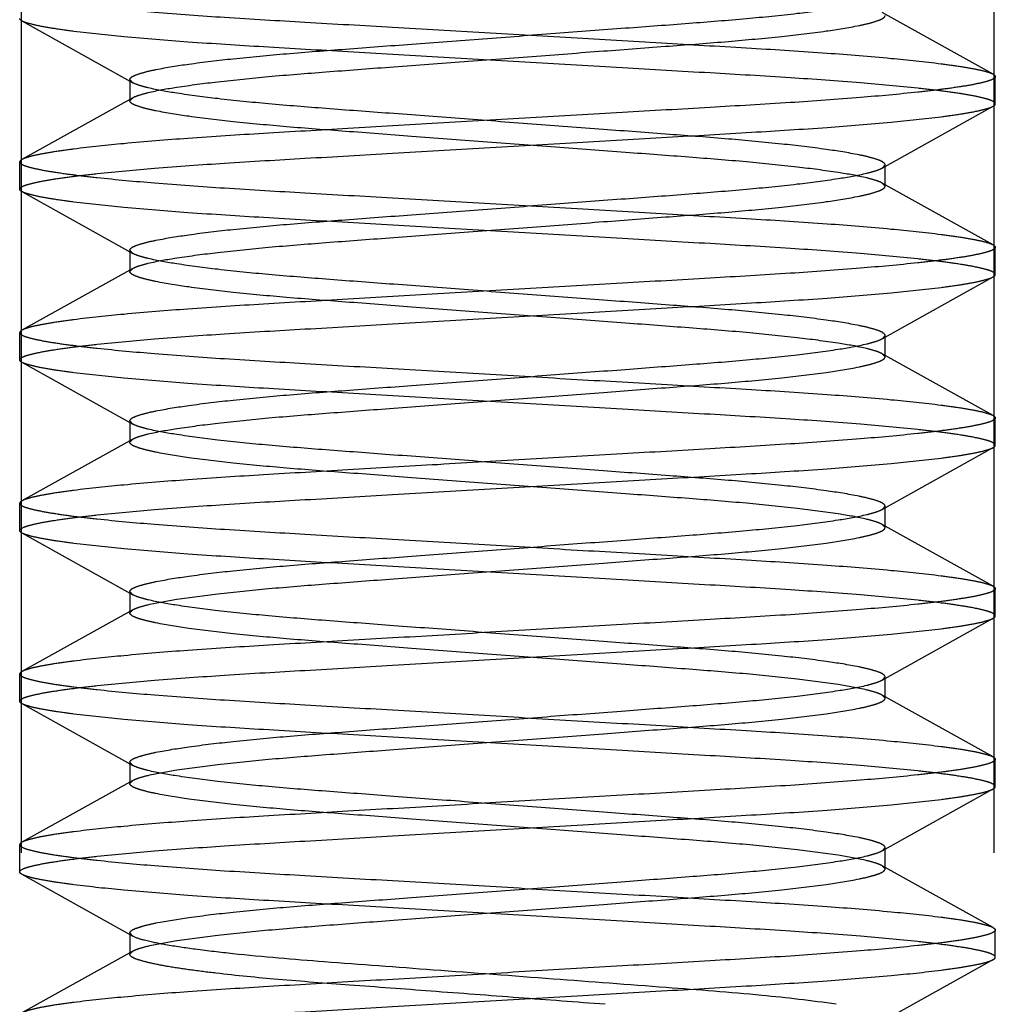
# Model space of a CAD drawing. Units: inches. Extents: x 0 to 17, y 0 to 11.
# Drawn here: x 3.2 to 3.2, y 5.5 to 5.5 of the extents above; entities that cross this region are included whole.
import ezdxf

# ---------------------------------------------------------------- set-up
doc = ezdxf.new("R2010")
doc.units = ezdxf.units.IN
doc.header["$LTSCALE"] = 0.935
doc.header["$MEASUREMENT"] = 0
doc.linetypes.add('HIDDEN', pattern=[0.2, 0.1, -0.1])
doc.layers.add('02___PRT_ALL_AXES', color=7, linetype='CONTINUOUS')
doc.layers.add('DEFAULT_2', color=8, linetype='HIDDEN')

msp = doc.modelspace()

# ---------------------------------------------------------------- linework, layer by layer
at = {"layer": '02___PRT_ALL_AXES', "color": 8, "linetype": 'HIDDEN'}
for p, q in [((3.152506, 5.563837), (3.152506, 5.453507)), ((3.181865, 5.563837), (3.181865, 5.453507))]:
    msp.add_line(p, q, dxfattribs=at)
at = {"layer": 'DEFAULT_2', "color": 8, "linetype": 'HIDDEN'}
for p, q in [((3.152527, 5.48896), (3.155873, 5.487094)), ((3.181844, 5.48735), (3.178497, 5.489216)), ((3.155786, 5.487189), (3.155786, 5.486545)), ((3.155873, 5.487094), (3.155786, 5.487189)), ((3.18191, 5.486455), (3.18191, 5.487278)), ((3.155873, 5.48664), (3.152527, 5.484774)), ((3.155786, 5.486545), (3.155873, 5.48664)), ((3.178497, 5.484517), (3.181844, 5.486383)), ((3.152461, 5.483879), (3.152461, 5.484701)), ((3.178497, 5.484517), (3.178584, 5.484612)), ((3.178584, 5.483968), (3.178584, 5.484612)), ((3.181844, 5.482197), (3.178497, 5.484063)), ((3.178584, 5.483968), (3.178497, 5.484063)), ((3.152527, 5.483806), (3.155873, 5.48194)), ((3.18191, 5.481302), (3.18191, 5.482124)), ((3.155786, 5.482035), (3.155786, 5.481391)), ((3.155873, 5.48194), (3.155786, 5.482035)), ((3.155873, 5.481486), (3.152527, 5.47962)), ((3.155786, 5.481391), (3.155873, 5.481486)), ((3.178497, 5.479363), (3.181844, 5.481229)), ((3.152461, 5.478725), (3.152461, 5.479548)), ((3.178497, 5.479363), (3.178584, 5.479458)), ((3.178584, 5.478814), (3.178584, 5.479458)), ((3.181844, 5.477043), (3.178497, 5.478909)), ((3.178584, 5.478814), (3.178497, 5.478909)), ((3.152527, 5.478653), (3.155873, 5.476787)), ((3.155786, 5.476882), (3.155786, 5.476237)), ((3.155873, 5.476787), (3.155786, 5.476882)), ((3.18191, 5.476148), (3.18191, 5.476971)), ((3.155873, 5.476333), (3.152527, 5.474467)), ((3.155786, 5.476237), (3.155873, 5.476333)), ((3.178497, 5.47421), (3.181844, 5.476076)), ((3.152461, 5.473571), (3.152461, 5.474394)), ((3.178497, 5.47421), (3.178584, 5.474305)), ((3.178584, 5.473661), (3.178584, 5.474305)), ((3.152527, 5.473499), (3.155873, 5.471633)), ((3.181844, 5.47189), (3.178497, 5.473756)), ((3.178584, 5.473661), (3.178497, 5.473756)), ((3.155786, 5.471728), (3.155786, 5.471084)), ((3.155873, 5.471633), (3.155786, 5.471728)), ((3.18191, 5.470995), (3.18191, 5.471817)), ((3.155873, 5.471179), (3.152527, 5.469313)), ((3.155786, 5.471084), (3.155873, 5.471179)), ((3.178497, 5.469056), (3.181844, 5.470922)), ((3.152461, 5.468418), (3.152461, 5.469241)), ((3.178497, 5.469056), (3.178584, 5.469151)), ((3.178584, 5.468507), (3.178584, 5.469151)), ((3.181844, 5.466736), (3.178497, 5.468602)), ((3.178584, 5.468507), (3.178497, 5.468602)), ((3.152527, 5.468346), (3.155873, 5.46648)), ((3.18191, 5.465841), (3.18191, 5.466664)), ((3.155786, 5.466575), (3.155786, 5.46593)), ((3.155873, 5.46648), (3.155786, 5.466575)), ((3.155873, 5.466025), (3.152527, 5.464159)), ((3.155786, 5.46593), (3.155873, 5.466025)), ((3.178497, 5.463903), (3.181844, 5.465769)), ((3.152461, 5.463264), (3.152461, 5.464087)), ((3.178497, 5.463903), (3.178584, 5.463998)), ((3.178584, 5.463354), (3.178584, 5.463998)), ((3.181844, 5.461583), (3.178497, 5.463449)), ((3.178584, 5.463354), (3.178497, 5.463449)), ((3.152527, 5.463192), (3.155873, 5.461326)), ((3.155786, 5.461421), (3.155786, 5.460777)), ((3.155873, 5.461326), (3.155786, 5.461421)), ((3.18191, 5.460688), (3.18191, 5.46151)), ((3.155873, 5.460872), (3.152527, 5.459006)), ((3.155786, 5.460777), (3.155873, 5.460872)), ((3.178724, 5.458876), (3.181844, 5.460615))]:
    msp.add_line(p, q, dxfattribs=at)
for points, knots in [([(3.152461, 5.489855), (3.152461, 5.489822), (3.152569, 5.489752), (3.152761, 5.489694), (3.1531, 5.489615), (3.153555, 5.489539), (3.154137, 5.489459), (3.155141, 5.489344), (3.156657, 5.489206), (3.158748, 5.489057), (3.161145, 5.488919), (3.16376, 5.488766), (3.166498, 5.488607), (3.16926, 5.488445), (3.171948, 5.488288), (3.174464, 5.488144), (3.176718, 5.488003), (3.178626, 5.487848), (3.179968, 5.48771), (3.180818, 5.487594), (3.181275, 5.487516), (3.181605, 5.487441), (3.181782, 5.487385), (3.181844, 5.487351)], [0, 0, 0, 0, 0.00335, 0.010568, 0.022064, 0.037814, 0.057712, 0.081586, 0.140409, 0.212214, 0.294436, 0.384134, 0.478065, 0.572847, 0.665063, 0.751387, 0.82871, 0.894274, 0.945745, 0.965617, 0.98134, 0.992809, 1, 1, 1, 1]), ([(3.155786, 5.487189), (3.155786, 5.487217), (3.155854, 5.487284), (3.156006, 5.487344), (3.156256, 5.487423), (3.156783, 5.487538), (3.157678, 5.487678), (3.158992, 5.487833), (3.16057, 5.48798), (3.162366, 5.488114), (3.164344, 5.488263), (3.166456, 5.488422), (3.168607, 5.488584), (3.170684, 5.488741), (3.172607, 5.488884), (3.174336, 5.48902), (3.175836, 5.489171), (3.177048, 5.489327), (3.177845, 5.489464), (3.178287, 5.489581), (3.17844, 5.489639), (3.178497, 5.489671)], [0, 0, 0, 0, 0.00367, 0.010754, 0.022022, 0.03764, 0.081485, 0.140442, 0.210794, 0.28892, 0.376259, 0.470376, 0.566195, 0.658684, 0.742952, 0.818598, 0.885789, 0.940197, 0.97867, 0.991476, 1, 1, 1, 1]), ([(3.152527, 5.488959), (3.152517, 5.488965), (3.152489, 5.488982), (3.152461, 5.48901), (3.152461, 5.489032)], [0, 0, 0, 0, 0.341833, 1, 1, 1, 1]), ([(3.18191, 5.486455), (3.18191, 5.486488), (3.181802, 5.486558), (3.181609, 5.486616), (3.18127, 5.486695), (3.180815, 5.486771), (3.180233, 5.486852), (3.17923, 5.486966), (3.177713, 5.487104), (3.175622, 5.487253), (3.173225, 5.487391), (3.170611, 5.487544), (3.167873, 5.487704), (3.16511, 5.487865), (3.162423, 5.488022), (3.159906, 5.488166), (3.157653, 5.488307), (3.155744, 5.488462), (3.154402, 5.4886), (3.153553, 5.488716), (3.153095, 5.488794), (3.152766, 5.488869), (3.152589, 5.488925), (3.152527, 5.488959)], [0, 0, 0, 0, 0.00335, 0.010568, 0.022064, 0.037814, 0.057712, 0.081586, 0.140409, 0.212214, 0.294436, 0.384134, 0.478065, 0.572847, 0.665063, 0.751387, 0.82871, 0.894274, 0.945745, 0.965617, 0.98134, 0.992809, 1, 1, 1, 1]), ([(3.155873, 5.48664), (3.15593, 5.486671), (3.156084, 5.486729), (3.156525, 5.486846), (3.157322, 5.486983), (3.158535, 5.487139), (3.160034, 5.48729), (3.161764, 5.487426), (3.163687, 5.487569), (3.165763, 5.487726), (3.167915, 5.487888), (3.170027, 5.488047), (3.172004, 5.488196), (3.173801, 5.48833), (3.175379, 5.488478), (3.176692, 5.488632), (3.177588, 5.488773), (3.178114, 5.488887), (3.178365, 5.488966), (3.178516, 5.489026), (3.178584, 5.489093), (3.178584, 5.489121)], [0, 0, 0, 0, 0.008524, 0.02133, 0.059803, 0.114211, 0.181402, 0.257048, 0.341316, 0.433805, 0.529624, 0.623741, 0.71108, 0.789206, 0.859558, 0.918515, 0.96236, 0.977978, 0.989246, 0.99633, 1, 1, 1, 1]), ([(3.18191, 5.487278), (3.18191, 5.487245), (3.181802, 5.487175), (3.181609, 5.487117), (3.18127, 5.487038), (3.180815, 5.486962), (3.180233, 5.486882), (3.17923, 5.486767), (3.177713, 5.486629), (3.175622, 5.48648), (3.173225, 5.486342), (3.170611, 5.48619), (3.167873, 5.48603), (3.16511, 5.485869), (3.162423, 5.485711), (3.159906, 5.485567), (3.157653, 5.485426), (3.155744, 5.485271), (3.154402, 5.485134), (3.153553, 5.485017), (3.153095, 5.48494), (3.152766, 5.484864), (3.152589, 5.484808), (3.152527, 5.484774)], [0, 0, 0, 0, 0.00335, 0.010568, 0.022064, 0.037814, 0.057712, 0.081586, 0.140409, 0.212214, 0.294436, 0.384134, 0.478065, 0.572847, 0.665063, 0.751387, 0.82871, 0.894274, 0.945745, 0.965617, 0.98134, 0.992809, 1, 1, 1, 1]), ([(3.181844, 5.487351), (3.181854, 5.487345), (3.181881, 5.487328), (3.18191, 5.4873), (3.18191, 5.487278)], [0, 0, 0, 0, 0.341833, 1, 1, 1, 1]), ([(3.178584, 5.484612), (3.178584, 5.48464), (3.178516, 5.484707), (3.178365, 5.484768), (3.178114, 5.484846), (3.177588, 5.484961), (3.176692, 5.485101), (3.175379, 5.485256), (3.173801, 5.485403), (3.172004, 5.485537), (3.170027, 5.485686), (3.167915, 5.485846), (3.165763, 5.486007), (3.163687, 5.486165), (3.161764, 5.486307), (3.160034, 5.486444), (3.158535, 5.486594), (3.157322, 5.486751), (3.156525, 5.486887), (3.156084, 5.487005), (3.15593, 5.487062), (3.155873, 5.487094)], [0, 0, 0, 0, 0.00367, 0.010754, 0.022022, 0.03764, 0.081485, 0.140442, 0.210794, 0.28892, 0.376259, 0.470376, 0.566195, 0.658684, 0.742952, 0.818598, 0.885789, 0.940197, 0.97867, 0.991476, 1, 1, 1, 1]), ([(3.152461, 5.483879), (3.152461, 5.483912), (3.152569, 5.483981), (3.152761, 5.484039), (3.1531, 5.484119), (3.153555, 5.484194), (3.154137, 5.484275), (3.155141, 5.48439), (3.156657, 5.484527), (3.158748, 5.484677), (3.161145, 5.484815), (3.16376, 5.484967), (3.166498, 5.485127), (3.16926, 5.485288), (3.171948, 5.485445), (3.174464, 5.485589), (3.176718, 5.48573), (3.178626, 5.485885), (3.179968, 5.486023), (3.180818, 5.48614), (3.181275, 5.486217), (3.181605, 5.486292), (3.181782, 5.486348), (3.181844, 5.486383)], [0, 0, 0, 0, 0.00335, 0.010568, 0.022064, 0.037814, 0.057712, 0.081586, 0.140409, 0.212214, 0.294436, 0.384134, 0.478065, 0.572847, 0.665063, 0.751387, 0.82871, 0.894274, 0.945745, 0.965617, 0.98134, 0.992809, 1, 1, 1, 1]), ([(3.178497, 5.484063), (3.17844, 5.484095), (3.178287, 5.484152), (3.177845, 5.484269), (3.177048, 5.484406), (3.175836, 5.484562), (3.174336, 5.484713), (3.172607, 5.484849), (3.170684, 5.484992), (3.168607, 5.485149), (3.166456, 5.485311), (3.164344, 5.48547), (3.162366, 5.485619), (3.16057, 5.485753), (3.158992, 5.485901), (3.157678, 5.486055), (3.156783, 5.486196), (3.156256, 5.48631), (3.156006, 5.486389), (3.155854, 5.486449), (3.155786, 5.486517), (3.155786, 5.486545)], [0, 0, 0, 0, 0.008524, 0.02133, 0.059803, 0.114211, 0.181402, 0.257048, 0.341316, 0.433805, 0.529624, 0.623741, 0.71108, 0.789206, 0.859558, 0.918515, 0.96236, 0.977978, 0.989246, 0.99633, 1, 1, 1, 1]), ([(3.181844, 5.486383), (3.181854, 5.486388), (3.181881, 5.486405), (3.18191, 5.486433), (3.18191, 5.486455)], [0, 0, 0, 0, 0.341833, 1, 1, 1, 1]), ([(3.152527, 5.484774), (3.152517, 5.484768), (3.152489, 5.484752), (3.152461, 5.484723), (3.152461, 5.484701)], [0, 0, 0, 0, 0.341833, 1, 1, 1, 1]), ([(3.152461, 5.484701), (3.152461, 5.484668), (3.152569, 5.484598), (3.152761, 5.484541), (3.1531, 5.484461), (3.153555, 5.484386), (3.154137, 5.484305), (3.155141, 5.48419), (3.156657, 5.484053), (3.158748, 5.483903), (3.161145, 5.483765), (3.16376, 5.483613), (3.166498, 5.483453), (3.16926, 5.483292), (3.171948, 5.483135), (3.174464, 5.48299), (3.176718, 5.48285), (3.178626, 5.482695), (3.179968, 5.482557), (3.180818, 5.48244), (3.181275, 5.482363), (3.181605, 5.482288), (3.181782, 5.482232), (3.181844, 5.482197)], [0, 0, 0, 0, 0.00335, 0.010568, 0.022064, 0.037814, 0.057712, 0.081586, 0.140409, 0.212214, 0.294436, 0.384134, 0.478065, 0.572847, 0.665063, 0.751387, 0.82871, 0.894274, 0.945745, 0.965617, 0.98134, 0.992809, 1, 1, 1, 1]), ([(3.155786, 5.482035), (3.155786, 5.482063), (3.155854, 5.482131), (3.156006, 5.482191), (3.156256, 5.482269), (3.156783, 5.482384), (3.157678, 5.482525), (3.158992, 5.482679), (3.16057, 5.482826), (3.162366, 5.482961), (3.164344, 5.483109), (3.166456, 5.483269), (3.168607, 5.48343), (3.170684, 5.483588), (3.172607, 5.48373), (3.174336, 5.483867), (3.175836, 5.484018), (3.177048, 5.484174), (3.177845, 5.48431), (3.178287, 5.484428), (3.17844, 5.484485), (3.178497, 5.484517)], [0, 0, 0, 0, 0.00367, 0.010754, 0.022022, 0.03764, 0.081485, 0.140442, 0.210794, 0.28892, 0.376259, 0.470376, 0.566195, 0.658684, 0.742952, 0.818598, 0.885789, 0.940197, 0.97867, 0.991476, 1, 1, 1, 1]), ([(3.155873, 5.481486), (3.15593, 5.481518), (3.156084, 5.481575), (3.156525, 5.481693), (3.157322, 5.481829), (3.158535, 5.481986), (3.160034, 5.482136), (3.161764, 5.482273), (3.163687, 5.482415), (3.165763, 5.482573), (3.167915, 5.482734), (3.170027, 5.482894), (3.172004, 5.483043), (3.173801, 5.483177), (3.175379, 5.483324), (3.176692, 5.483478), (3.177588, 5.483619), (3.178114, 5.483734), (3.178365, 5.483812), (3.178516, 5.483872), (3.178584, 5.48394), (3.178584, 5.483968)], [0, 0, 0, 0, 0.008524, 0.02133, 0.059803, 0.114211, 0.181402, 0.257048, 0.341316, 0.433805, 0.529624, 0.623741, 0.71108, 0.789206, 0.859558, 0.918515, 0.96236, 0.977978, 0.989246, 0.99633, 1, 1, 1, 1]), ([(3.152527, 5.483806), (3.152517, 5.483811), (3.152489, 5.483828), (3.152461, 5.483857), (3.152461, 5.483879)], [0, 0, 0, 0, 0.341833, 1, 1, 1, 1]), ([(3.18191, 5.481302), (3.18191, 5.481335), (3.181802, 5.481405), (3.181609, 5.481462), (3.18127, 5.481542), (3.180815, 5.481617), (3.180233, 5.481698), (3.17923, 5.481813), (3.177713, 5.48195), (3.175622, 5.4821), (3.173225, 5.482238), (3.170611, 5.48239), (3.167873, 5.48255), (3.16511, 5.482711), (3.162423, 5.482868), (3.159906, 5.483013), (3.157653, 5.483154), (3.155744, 5.483308), (3.154402, 5.483446), (3.153553, 5.483563), (3.153095, 5.48364), (3.152766, 5.483715), (3.152589, 5.483771), (3.152527, 5.483806)], [0, 0, 0, 0, 0.00335, 0.010568, 0.022064, 0.037814, 0.057712, 0.081586, 0.140409, 0.212214, 0.294436, 0.384134, 0.478065, 0.572847, 0.665063, 0.751387, 0.82871, 0.894274, 0.945745, 0.965617, 0.98134, 0.992809, 1, 1, 1, 1]), ([(3.18191, 5.482124), (3.18191, 5.482091), (3.181802, 5.482022), (3.181609, 5.481964), (3.18127, 5.481884), (3.180815, 5.481809), (3.180233, 5.481728), (3.17923, 5.481613), (3.177713, 5.481476), (3.175622, 5.481326), (3.173225, 5.481188), (3.170611, 5.481036), (3.167873, 5.480876), (3.16511, 5.480715), (3.162423, 5.480558), (3.159906, 5.480414), (3.157653, 5.480273), (3.155744, 5.480118), (3.154402, 5.47998), (3.153553, 5.479863), (3.153095, 5.479786), (3.152766, 5.479711), (3.152589, 5.479655), (3.152527, 5.47962)], [0, 0, 0, 0, 0.00335, 0.010568, 0.022064, 0.037814, 0.057712, 0.081586, 0.140409, 0.212214, 0.294436, 0.384134, 0.478065, 0.572847, 0.665063, 0.751387, 0.82871, 0.894274, 0.945745, 0.965617, 0.98134, 0.992809, 1, 1, 1, 1]), ([(3.181844, 5.482197), (3.181854, 5.482192), (3.181881, 5.482175), (3.18191, 5.482146), (3.18191, 5.482124)], [0, 0, 0, 0, 0.341833, 1, 1, 1, 1]), ([(3.178584, 5.479458), (3.178584, 5.479486), (3.178516, 5.479554), (3.178365, 5.479614), (3.178114, 5.479693), (3.177588, 5.479807), (3.176692, 5.479948), (3.175379, 5.480102), (3.173801, 5.48025), (3.172004, 5.480384), (3.170027, 5.480533), (3.167915, 5.480692), (3.165763, 5.480854), (3.163687, 5.481011), (3.161764, 5.481154), (3.160034, 5.48129), (3.158535, 5.481441), (3.157322, 5.481597), (3.156525, 5.481734), (3.156084, 5.481851), (3.15593, 5.481908), (3.155873, 5.48194)], [0, 0, 0, 0, 0.00367, 0.010754, 0.022022, 0.03764, 0.081485, 0.140442, 0.210794, 0.28892, 0.376259, 0.470376, 0.566195, 0.658684, 0.742952, 0.818598, 0.885789, 0.940197, 0.97867, 0.991476, 1, 1, 1, 1]), ([(3.152461, 5.478725), (3.152461, 5.478758), (3.152569, 5.478828), (3.152761, 5.478886), (3.1531, 5.478965), (3.153555, 5.479041), (3.154137, 5.479121), (3.155141, 5.479236), (3.156657, 5.479374), (3.158748, 5.479523), (3.161145, 5.479661), (3.16376, 5.479813), (3.166498, 5.479973), (3.16926, 5.480134), (3.171948, 5.480292), (3.174464, 5.480436), (3.176718, 5.480577), (3.178626, 5.480732), (3.179968, 5.480869), (3.180818, 5.480986), (3.181275, 5.481063), (3.181605, 5.481139), (3.181782, 5.481195), (3.181844, 5.481229)], [0, 0, 0, 0, 0.00335, 0.010568, 0.022064, 0.037814, 0.057712, 0.081585, 0.140409, 0.212214, 0.294435, 0.384132, 0.478063, 0.572845, 0.665061, 0.751386, 0.828709, 0.894273, 0.945744, 0.965616, 0.98134, 0.992809, 1, 1, 1, 1]), ([(3.178497, 5.478909), (3.17844, 5.478941), (3.178287, 5.478998), (3.177845, 5.479116), (3.177048, 5.479252), (3.175836, 5.479409), (3.174336, 5.47956), (3.172607, 5.479696), (3.170684, 5.479838), (3.168607, 5.479996), (3.166456, 5.480157), (3.164344, 5.480317), (3.162366, 5.480466), (3.16057, 5.4806), (3.158992, 5.480747), (3.157678, 5.480902), (3.156783, 5.481042), (3.156256, 5.481157), (3.156006, 5.481235), (3.155854, 5.481296), (3.155786, 5.481363), (3.155786, 5.481391)], [0, 0, 0, 0, 0.008523, 0.021328, 0.0598, 0.114208, 0.181398, 0.257044, 0.341312, 0.433801, 0.52962, 0.623738, 0.711077, 0.789204, 0.859556, 0.918515, 0.962359, 0.977977, 0.989246, 0.99633, 1, 1, 1, 1]), ([(3.181844, 5.481229), (3.181854, 5.481235), (3.181881, 5.481251), (3.18191, 5.48128), (3.18191, 5.481302)], [0, 0, 0, 0, 0.34184, 1, 1, 1, 1]), ([(3.152527, 5.47962), (3.152517, 5.479615), (3.152489, 5.479598), (3.152461, 5.47957), (3.152461, 5.479548)], [0, 0, 0, 0, 0.341833, 1, 1, 1, 1]), ([(3.152461, 5.479548), (3.152461, 5.479515), (3.152569, 5.479445), (3.152761, 5.479387), (3.1531, 5.479308), (3.153555, 5.479232), (3.154137, 5.479152), (3.155141, 5.479037), (3.156657, 5.478899), (3.158748, 5.47875), (3.161145, 5.478612), (3.16376, 5.478459), (3.166498, 5.478299), (3.16926, 5.478138), (3.171948, 5.477981), (3.174464, 5.477837), (3.176718, 5.477696), (3.178626, 5.477541), (3.179968, 5.477403), (3.180818, 5.477287), (3.181275, 5.477209), (3.181605, 5.477134), (3.181782, 5.477078), (3.181844, 5.477044)], [0, 0, 0, 0, 0.00335, 0.010568, 0.022064, 0.037814, 0.057712, 0.081586, 0.140409, 0.212214, 0.294435, 0.384132, 0.478063, 0.572845, 0.665061, 0.751386, 0.828709, 0.894273, 0.945744, 0.965616, 0.98134, 0.992809, 1, 1, 1, 1]), ([(3.155786, 5.476882), (3.155786, 5.47691), (3.155854, 5.476977), (3.156006, 5.477037), (3.156256, 5.477116), (3.156783, 5.47723), (3.157678, 5.477371), (3.158992, 5.477526), (3.16057, 5.477673), (3.162366, 5.477807), (3.164344, 5.477956), (3.166456, 5.478115), (3.168607, 5.478277), (3.170684, 5.478434), (3.172607, 5.478577), (3.174336, 5.478713), (3.175836, 5.478864), (3.177048, 5.47902), (3.177845, 5.479157), (3.178287, 5.479274), (3.17844, 5.479332), (3.178497, 5.479363)], [0, 0, 0, 0, 0.00367, 0.010754, 0.022023, 0.037641, 0.081485, 0.140444, 0.210797, 0.288923, 0.376263, 0.47038, 0.5662, 0.658689, 0.742957, 0.818602, 0.885793, 0.9402, 0.978672, 0.991477, 1, 1, 1, 1]), ([(3.152527, 5.478652), (3.152517, 5.478658), (3.152489, 5.478675), (3.152461, 5.478703), (3.152461, 5.478725)], [0, 0, 0, 0, 0.341833, 1, 1, 1, 1]), ([(3.18191, 5.476148), (3.18191, 5.476181), (3.181802, 5.476251), (3.181609, 5.476309), (3.18127, 5.476388), (3.180815, 5.476464), (3.180233, 5.476544), (3.17923, 5.476659), (3.177713, 5.476797), (3.175622, 5.476946), (3.173225, 5.477084), (3.170611, 5.477237), (3.167873, 5.477397), (3.16511, 5.477558), (3.162423, 5.477715), (3.159906, 5.477859), (3.157653, 5.478), (3.155744, 5.478155), (3.154402, 5.478293), (3.153553, 5.478409), (3.153095, 5.478487), (3.152766, 5.478562), (3.152589, 5.478618), (3.152527, 5.478652)], [0, 0, 0, 0, 0.00335, 0.010568, 0.022064, 0.037814, 0.057712, 0.081586, 0.140409, 0.212214, 0.294436, 0.384134, 0.478065, 0.572847, 0.665063, 0.751387, 0.82871, 0.894274, 0.945745, 0.965617, 0.98134, 0.992809, 1, 1, 1, 1]), ([(3.155873, 5.476333), (3.15593, 5.476364), (3.156084, 5.476422), (3.156525, 5.476539), (3.157322, 5.476676), (3.158535, 5.476832), (3.160034, 5.476983), (3.161764, 5.477119), (3.163687, 5.477262), (3.165763, 5.477419), (3.167915, 5.477581), (3.170027, 5.47774), (3.172004, 5.477889), (3.173801, 5.478023), (3.175379, 5.47817), (3.176692, 5.478325), (3.177588, 5.478465), (3.178114, 5.47858), (3.178365, 5.478659), (3.178516, 5.478719), (3.178584, 5.478786), (3.178584, 5.478814)], [0, 0, 0, 0, 0.008524, 0.02133, 0.059803, 0.114211, 0.181402, 0.257048, 0.341316, 0.433805, 0.529624, 0.623741, 0.71108, 0.789206, 0.859558, 0.918515, 0.96236, 0.977978, 0.989246, 0.99633, 1, 1, 1, 1]), ([(3.18191, 5.476971), (3.18191, 5.476938), (3.181802, 5.476868), (3.181609, 5.47681), (3.18127, 5.476731), (3.180815, 5.476655), (3.180233, 5.476575), (3.17923, 5.47646), (3.177713, 5.476322), (3.175622, 5.476173), (3.173225, 5.476035), (3.170611, 5.475882), (3.167873, 5.475723), (3.16511, 5.475562), (3.162423, 5.475404), (3.159906, 5.47526), (3.157653, 5.475119), (3.155744, 5.474964), (3.154402, 5.474827), (3.153553, 5.47471), (3.153095, 5.474633), (3.152766, 5.474557), (3.152589, 5.474501), (3.152527, 5.474467)], [0, 0, 0, 0, 0.00335, 0.010568, 0.022064, 0.037814, 0.057712, 0.081586, 0.140409, 0.212214, 0.294436, 0.384134, 0.478065, 0.572847, 0.665063, 0.751387, 0.82871, 0.894274, 0.945745, 0.965617, 0.98134, 0.992809, 1, 1, 1, 1]), ([(3.178584, 5.474305), (3.178584, 5.474333), (3.178516, 5.4744), (3.178365, 5.474461), (3.178114, 5.474539), (3.177588, 5.474654), (3.176692, 5.474794), (3.175379, 5.474949), (3.173801, 5.475096), (3.172004, 5.47523), (3.170027, 5.475379), (3.167915, 5.475538), (3.165763, 5.4757), (3.163687, 5.475858), (3.161764, 5.476), (3.160034, 5.476136), (3.158535, 5.476287), (3.157322, 5.476444), (3.156525, 5.47658), (3.156084, 5.476698), (3.15593, 5.476755), (3.155873, 5.476787)], [0, 0, 0, 0, 0.00367, 0.010754, 0.022022, 0.03764, 0.081485, 0.140442, 0.210794, 0.28892, 0.376259, 0.470376, 0.566195, 0.658684, 0.742952, 0.818598, 0.885789, 0.940197, 0.97867, 0.991476, 1, 1, 1, 1]), ([(3.181844, 5.477044), (3.181854, 5.477038), (3.181881, 5.477021), (3.18191, 5.476993), (3.18191, 5.476971)], [0, 0, 0, 0, 0.341839, 1, 1, 1, 1]), ([(3.178497, 5.473756), (3.17844, 5.473787), (3.178287, 5.473845), (3.177845, 5.473962), (3.177048, 5.474099), (3.175836, 5.474255), (3.174336, 5.474406), (3.172607, 5.474542), (3.170684, 5.474685), (3.168607, 5.474842), (3.166456, 5.475004), (3.164344, 5.475163), (3.162366, 5.475312), (3.16057, 5.475446), (3.158992, 5.475594), (3.157678, 5.475748), (3.156783, 5.475889), (3.156256, 5.476003), (3.156006, 5.476082), (3.155854, 5.476142), (3.155786, 5.476209), (3.155786, 5.476237)], [0, 0, 0, 0, 0.008524, 0.02133, 0.059803, 0.114211, 0.181402, 0.257048, 0.341316, 0.433805, 0.529624, 0.623741, 0.71108, 0.789206, 0.859558, 0.918515, 0.96236, 0.977978, 0.989246, 0.99633, 1, 1, 1, 1]), ([(3.152461, 5.473571), (3.152461, 5.473604), (3.152569, 5.473674), (3.152761, 5.473732), (3.1531, 5.473812), (3.153555, 5.473887), (3.154137, 5.473968), (3.155141, 5.474083), (3.156657, 5.47422), (3.158748, 5.47437), (3.161145, 5.474508), (3.16376, 5.47466), (3.166498, 5.47482), (3.16926, 5.474981), (3.171948, 5.475138), (3.174464, 5.475282), (3.176718, 5.475423), (3.178626, 5.475578), (3.179968, 5.475716), (3.180818, 5.475832), (3.181275, 5.47591), (3.181605, 5.475985), (3.181782, 5.476041), (3.181844, 5.476076)], [0, 0, 0, 0, 0.00335, 0.010568, 0.022064, 0.037814, 0.057712, 0.081586, 0.140409, 0.212214, 0.294436, 0.384134, 0.478065, 0.572847, 0.665063, 0.751387, 0.82871, 0.894274, 0.945745, 0.965617, 0.98134, 0.992809, 1, 1, 1, 1]), ([(3.181844, 5.476076), (3.181854, 5.476081), (3.181881, 5.476098), (3.18191, 5.476126), (3.18191, 5.476148)], [0, 0, 0, 0, 0.341833, 1, 1, 1, 1]), ([(3.152527, 5.474467), (3.152517, 5.474461), (3.152489, 5.474445), (3.152461, 5.474416), (3.152461, 5.474394)], [0, 0, 0, 0, 0.341833, 1, 1, 1, 1]), ([(3.152461, 5.474394), (3.152461, 5.474361), (3.152569, 5.474291), (3.152761, 5.474234), (3.1531, 5.474154), (3.153555, 5.474078), (3.154137, 5.473998), (3.155141, 5.473883), (3.156657, 5.473746), (3.158748, 5.473596), (3.161145, 5.473458), (3.16376, 5.473306), (3.166498, 5.473146), (3.16926, 5.472985), (3.171948, 5.472828), (3.174464, 5.472683), (3.176718, 5.472542), (3.178626, 5.472388), (3.179968, 5.47225), (3.180818, 5.472133), (3.181275, 5.472056), (3.181605, 5.471981), (3.181782, 5.471925), (3.181844, 5.47189)], [0, 0, 0, 0, 0.00335, 0.010568, 0.022064, 0.037814, 0.057712, 0.081586, 0.140409, 0.212214, 0.294436, 0.384134, 0.478065, 0.572847, 0.665063, 0.751387, 0.82871, 0.894274, 0.945745, 0.965617, 0.98134, 0.992809, 1, 1, 1, 1]), ([(3.155786, 5.471728), (3.155786, 5.471756), (3.155854, 5.471824), (3.156006, 5.471884), (3.156256, 5.471962), (3.156783, 5.472077), (3.157678, 5.472218), (3.158992, 5.472372), (3.16057, 5.472519), (3.162366, 5.472653), (3.164344, 5.472802), (3.166456, 5.472962), (3.168607, 5.473123), (3.170684, 5.473281), (3.172607, 5.473423), (3.174336, 5.47356), (3.175836, 5.47371), (3.177048, 5.473867), (3.177845, 5.474003), (3.178287, 5.474121), (3.17844, 5.474178), (3.178497, 5.47421)], [0, 0, 0, 0, 0.00367, 0.010754, 0.022022, 0.03764, 0.081485, 0.140442, 0.210794, 0.28892, 0.376259, 0.470376, 0.566195, 0.658684, 0.742952, 0.818598, 0.885789, 0.940197, 0.97867, 0.991476, 1, 1, 1, 1]), ([(3.152527, 5.473499), (3.152517, 5.473504), (3.152489, 5.473521), (3.152461, 5.47355), (3.152461, 5.473571)], [0, 0, 0, 0, 0.341833, 1, 1, 1, 1]), ([(3.18191, 5.470995), (3.18191, 5.471028), (3.181802, 5.471098), (3.181609, 5.471155), (3.18127, 5.471235), (3.180815, 5.47131), (3.180233, 5.471391), (3.17923, 5.471506), (3.177713, 5.471643), (3.175622, 5.471793), (3.173225, 5.471931), (3.170611, 5.472083), (3.167873, 5.472243), (3.16511, 5.472404), (3.162423, 5.472561), (3.159906, 5.472706), (3.157653, 5.472846), (3.155744, 5.473001), (3.154402, 5.473139), (3.153553, 5.473256), (3.153095, 5.473333), (3.152766, 5.473408), (3.152589, 5.473464), (3.152527, 5.473499)], [0, 0, 0, 0, 0.00335, 0.010568, 0.022064, 0.037814, 0.057712, 0.081586, 0.140409, 0.212214, 0.294436, 0.384134, 0.478065, 0.572847, 0.665063, 0.751387, 0.82871, 0.894274, 0.945745, 0.965617, 0.98134, 0.992809, 1, 1, 1, 1]), ([(3.155873, 5.471179), (3.15593, 5.471211), (3.156084, 5.471268), (3.156525, 5.471385), (3.157322, 5.471522), (3.158535, 5.471678), (3.160034, 5.471829), (3.161764, 5.471966), (3.163687, 5.472108), (3.165763, 5.472266), (3.167915, 5.472427), (3.170027, 5.472586), (3.172004, 5.472735), (3.173801, 5.47287), (3.175379, 5.473017), (3.176692, 5.473171), (3.177588, 5.473312), (3.178114, 5.473427), (3.178365, 5.473505), (3.178516, 5.473565), (3.178584, 5.473633), (3.178584, 5.473661)], [0, 0, 0, 0, 0.008524, 0.02133, 0.059803, 0.114211, 0.181402, 0.257048, 0.341316, 0.433805, 0.529624, 0.623741, 0.71108, 0.789206, 0.859558, 0.918515, 0.96236, 0.977978, 0.989246, 0.99633, 1, 1, 1, 1]), ([(3.18191, 5.471817), (3.18191, 5.471784), (3.181802, 5.471714), (3.181609, 5.471657), (3.18127, 5.471577), (3.180815, 5.471502), (3.180233, 5.471421), (3.17923, 5.471306), (3.177713, 5.471169), (3.175622, 5.471019), (3.173225, 5.470881), (3.170611, 5.470729), (3.167873, 5.470569), (3.16511, 5.470408), (3.162423, 5.470251), (3.159906, 5.470107), (3.157653, 5.469966), (3.155744, 5.469811), (3.154402, 5.469673), (3.153553, 5.469556), (3.153095, 5.469479), (3.152766, 5.469404), (3.152589, 5.469348), (3.152527, 5.469313)], [0, 0, 0, 0, 0.00335, 0.010568, 0.022064, 0.037814, 0.057712, 0.081586, 0.140409, 0.212214, 0.294436, 0.384134, 0.478065, 0.572847, 0.665063, 0.751387, 0.82871, 0.894274, 0.945745, 0.965617, 0.98134, 0.992809, 1, 1, 1, 1]), ([(3.181844, 5.47189), (3.181854, 5.471884), (3.181881, 5.471868), (3.18191, 5.471839), (3.18191, 5.471817)], [0, 0, 0, 0, 0.341833, 1, 1, 1, 1]), ([(3.178584, 5.469151), (3.178584, 5.469179), (3.178516, 5.469247), (3.178365, 5.469307), (3.178114, 5.469385), (3.177588, 5.4695), (3.176692, 5.469641), (3.175379, 5.469795), (3.173801, 5.469942), (3.172004, 5.470077), (3.170027, 5.470226), (3.167915, 5.470385), (3.165763, 5.470547), (3.163687, 5.470704), (3.161764, 5.470846), (3.160034, 5.470983), (3.158535, 5.471134), (3.157322, 5.47129), (3.156525, 5.471427), (3.156084, 5.471544), (3.15593, 5.471601), (3.155873, 5.471633)], [0, 0, 0, 0, 0.00367, 0.010754, 0.022022, 0.03764, 0.081485, 0.140442, 0.210794, 0.28892, 0.376259, 0.470376, 0.566195, 0.658684, 0.742952, 0.818598, 0.885789, 0.940197, 0.97867, 0.991476, 1, 1, 1, 1]), ([(3.152461, 5.468418), (3.152461, 5.468451), (3.152569, 5.468521), (3.152761, 5.468578), (3.1531, 5.468658), (3.153555, 5.468734), (3.154137, 5.468814), (3.155141, 5.468929), (3.156657, 5.469066), (3.158748, 5.469216), (3.161145, 5.469354), (3.16376, 5.469506), (3.166498, 5.469666), (3.16926, 5.469827), (3.171948, 5.469985), (3.174464, 5.470129), (3.176718, 5.47027), (3.178626, 5.470425), (3.179968, 5.470562), (3.180818, 5.470679), (3.181275, 5.470756), (3.181605, 5.470832), (3.181782, 5.470887), (3.181844, 5.470922)], [0, 0, 0, 0, 0.00335, 0.010568, 0.022064, 0.037814, 0.057712, 0.081586, 0.140409, 0.212214, 0.294436, 0.384134, 0.478065, 0.572847, 0.665063, 0.751387, 0.82871, 0.894274, 0.945745, 0.965617, 0.98134, 0.992809, 1, 1, 1, 1]), ([(3.178497, 5.468602), (3.17844, 5.468634), (3.178287, 5.468691), (3.177845, 5.468809), (3.177048, 5.468945), (3.175836, 5.469102), (3.174336, 5.469252), (3.172607, 5.469389), (3.170684, 5.469531), (3.168607, 5.469689), (3.166456, 5.46985), (3.164344, 5.47001), (3.162366, 5.470159), (3.16057, 5.470293), (3.158992, 5.47044), (3.157678, 5.470595), (3.156783, 5.470735), (3.156256, 5.47085), (3.156006, 5.470928), (3.155854, 5.470988), (3.155786, 5.471056), (3.155786, 5.471084)], [0, 0, 0, 0, 0.008524, 0.02133, 0.059803, 0.114211, 0.181402, 0.257048, 0.341316, 0.433805, 0.529624, 0.623741, 0.71108, 0.789206, 0.859558, 0.918515, 0.96236, 0.977978, 0.989246, 0.99633, 1, 1, 1, 1]), ([(3.181844, 5.470922), (3.181854, 5.470928), (3.181881, 5.470944), (3.18191, 5.470973), (3.18191, 5.470995)], [0, 0, 0, 0, 0.341833, 1, 1, 1, 1]), ([(3.152527, 5.469313), (3.152517, 5.469308), (3.152489, 5.469291), (3.152461, 5.469263), (3.152461, 5.469241)], [0, 0, 0, 0, 0.341833, 1, 1, 1, 1]), ([(3.152461, 5.469241), (3.152461, 5.469208), (3.152569, 5.469138), (3.152761, 5.46908), (3.1531, 5.469), (3.153555, 5.468925), (3.154137, 5.468844), (3.155141, 5.468729), (3.156657, 5.468592), (3.158748, 5.468443), (3.161145, 5.468305), (3.16376, 5.468152), (3.166498, 5.467992), (3.16926, 5.467831), (3.171948, 5.467674), (3.174464, 5.46753), (3.176718, 5.467389), (3.178626, 5.467234), (3.179968, 5.467096), (3.180818, 5.46698), (3.181275, 5.466902), (3.181605, 5.466827), (3.181782, 5.466771), (3.181844, 5.466736)], [0, 0, 0, 0, 0.00335, 0.010568, 0.022064, 0.037814, 0.057712, 0.081586, 0.140409, 0.212214, 0.294436, 0.384134, 0.478065, 0.572847, 0.665063, 0.751387, 0.82871, 0.894274, 0.945745, 0.965617, 0.98134, 0.992809, 1, 1, 1, 1]), ([(3.155786, 5.466575), (3.155786, 5.466603), (3.155854, 5.46667), (3.156006, 5.46673), (3.156256, 5.466809), (3.156783, 5.466923), (3.157678, 5.467064), (3.158992, 5.467218), (3.16057, 5.467366), (3.162366, 5.4675), (3.164344, 5.467649), (3.166456, 5.467808), (3.168607, 5.46797), (3.170684, 5.468127), (3.172607, 5.46827), (3.174336, 5.468406), (3.175836, 5.468557), (3.177048, 5.468713), (3.177845, 5.46885), (3.178287, 5.468967), (3.17844, 5.469025), (3.178497, 5.469056)], [0, 0, 0, 0, 0.00367, 0.010754, 0.022022, 0.03764, 0.081485, 0.140442, 0.210794, 0.28892, 0.376259, 0.470376, 0.566195, 0.658684, 0.742952, 0.818598, 0.885789, 0.940197, 0.97867, 0.991476, 1, 1, 1, 1]), ([(3.155873, 5.466025), (3.15593, 5.466057), (3.156084, 5.466115), (3.156525, 5.466232), (3.157322, 5.466369), (3.158535, 5.466525), (3.160034, 5.466676), (3.161764, 5.466812), (3.163687, 5.466954), (3.165763, 5.467112), (3.167915, 5.467274), (3.170027, 5.467433), (3.172004, 5.467582), (3.173801, 5.467716), (3.175379, 5.467863), (3.176692, 5.468018), (3.177588, 5.468158), (3.178114, 5.468273), (3.178365, 5.468352), (3.178516, 5.468412), (3.178584, 5.468479), (3.178584, 5.468507)], [0, 0, 0, 0, 0.008523, 0.021328, 0.0598, 0.114208, 0.181398, 0.257044, 0.341312, 0.433801, 0.52962, 0.623738, 0.711077, 0.789204, 0.859556, 0.918515, 0.962359, 0.977977, 0.989246, 0.99633, 1, 1, 1, 1]), ([(3.152527, 5.468345), (3.152517, 5.468351), (3.152489, 5.468368), (3.152461, 5.468396), (3.152461, 5.468418)], [0, 0, 0, 0, 0.341833, 1, 1, 1, 1]), ([(3.18191, 5.465841), (3.18191, 5.465874), (3.181802, 5.465944), (3.181609, 5.466002), (3.18127, 5.466081), (3.180815, 5.466157), (3.180233, 5.466237), (3.17923, 5.466352), (3.177713, 5.46649), (3.175622, 5.466639), (3.173225, 5.466777), (3.170611, 5.46693), (3.167873, 5.467089), (3.16511, 5.46725), (3.162423, 5.467408), (3.159906, 5.467552), (3.157653, 5.467693), (3.155744, 5.467848), (3.154402, 5.467986), (3.153553, 5.468102), (3.153095, 5.46818), (3.152766, 5.468255), (3.152589, 5.468311), (3.152527, 5.468345)], [0, 0, 0, 0, 0.00335, 0.010568, 0.022064, 0.037814, 0.057712, 0.081586, 0.140409, 0.212214, 0.294436, 0.384134, 0.478065, 0.572847, 0.665063, 0.751387, 0.82871, 0.894274, 0.945745, 0.965617, 0.98134, 0.992809, 1, 1, 1, 1]), ([(3.18191, 5.466664), (3.18191, 5.466631), (3.181802, 5.466561), (3.181609, 5.466503), (3.18127, 5.466424), (3.180815, 5.466348), (3.180233, 5.466268), (3.17923, 5.466153), (3.177713, 5.466015), (3.175622, 5.465866), (3.173225, 5.465728), (3.170611, 5.465575), (3.167873, 5.465416), (3.16511, 5.465255), (3.162423, 5.465097), (3.159906, 5.464953), (3.157653, 5.464812), (3.155745, 5.464657), (3.154402, 5.46452), (3.153553, 5.464403), (3.153095, 5.464325), (3.152766, 5.46425), (3.152589, 5.464194), (3.152527, 5.46416)], [0, 0, 0, 0, 0.00335, 0.010568, 0.022064, 0.037814, 0.057712, 0.081586, 0.140409, 0.212214, 0.294435, 0.384132, 0.478063, 0.572845, 0.665061, 0.751386, 0.828709, 0.894273, 0.945744, 0.965616, 0.98134, 0.992809, 1, 1, 1, 1]), ([(3.181844, 5.466736), (3.181854, 5.466731), (3.181881, 5.466714), (3.18191, 5.466686), (3.18191, 5.466664)], [0, 0, 0, 0, 0.341833, 1, 1, 1, 1]), ([(3.178584, 5.463998), (3.178584, 5.464026), (3.178516, 5.464093), (3.178365, 5.464153), (3.178114, 5.464232), (3.177588, 5.464347), (3.176692, 5.464487), (3.175379, 5.464642), (3.173801, 5.464789), (3.172004, 5.464923), (3.170027, 5.465072), (3.167915, 5.465231), (3.165763, 5.465393), (3.163687, 5.465551), (3.161764, 5.465693), (3.160034, 5.465829), (3.158535, 5.46598), (3.157322, 5.466136), (3.156525, 5.466273), (3.156084, 5.46639), (3.15593, 5.466448), (3.155873, 5.46648)], [0, 0, 0, 0, 0.00367, 0.010754, 0.022022, 0.03764, 0.081485, 0.140442, 0.210794, 0.28892, 0.376259, 0.470376, 0.566195, 0.658684, 0.742952, 0.818598, 0.885789, 0.940197, 0.97867, 0.991476, 1, 1, 1, 1]), ([(3.152461, 5.463264), (3.152461, 5.463297), (3.152569, 5.463367), (3.152761, 5.463425), (3.1531, 5.463505), (3.153555, 5.46358), (3.154137, 5.463661), (3.155141, 5.463776), (3.156657, 5.463913), (3.158748, 5.464062), (3.161145, 5.4642), (3.16376, 5.464353), (3.166498, 5.464513), (3.16926, 5.464674), (3.171948, 5.464831), (3.174464, 5.464975), (3.176718, 5.465116), (3.178626, 5.465271), (3.179968, 5.465409), (3.180818, 5.465525), (3.181275, 5.465603), (3.181605, 5.465678), (3.181782, 5.465734), (3.181844, 5.465769)], [0, 0, 0, 0, 0.00335, 0.010568, 0.022064, 0.037814, 0.057712, 0.081586, 0.140409, 0.212214, 0.294436, 0.384134, 0.478065, 0.572847, 0.665063, 0.751387, 0.82871, 0.894274, 0.945745, 0.965617, 0.98134, 0.992809, 1, 1, 1, 1]), ([(3.178497, 5.463449), (3.17844, 5.46348), (3.178287, 5.463538), (3.177845, 5.463655), (3.177048, 5.463792), (3.175836, 5.463948), (3.174336, 5.464099), (3.172607, 5.464235), (3.170684, 5.464378), (3.168607, 5.464535), (3.166456, 5.464697), (3.164344, 5.464856), (3.162366, 5.465005), (3.16057, 5.465139), (3.158992, 5.465287), (3.157678, 5.465441), (3.156783, 5.465582), (3.156256, 5.465696), (3.156006, 5.465775), (3.155854, 5.465835), (3.155786, 5.465902), (3.155786, 5.46593)], [0, 0, 0, 0, 0.008524, 0.02133, 0.059803, 0.114211, 0.181402, 0.257048, 0.341316, 0.433805, 0.529624, 0.623741, 0.71108, 0.789206, 0.859558, 0.918515, 0.96236, 0.977978, 0.989246, 0.99633, 1, 1, 1, 1]), ([(3.181844, 5.465769), (3.181854, 5.465774), (3.181881, 5.465791), (3.18191, 5.465819), (3.18191, 5.465841)], [0, 0, 0, 0, 0.341833, 1, 1, 1, 1]), ([(3.152527, 5.46416), (3.152517, 5.464154), (3.152489, 5.464137), (3.152461, 5.464109), (3.152461, 5.464087)], [0, 0, 0, 0, 0.341839, 1, 1, 1, 1]), ([(3.152461, 5.464087), (3.152461, 5.464054), (3.152569, 5.463984), (3.152761, 5.463927), (3.1531, 5.463847), (3.153555, 5.463771), (3.154137, 5.463691), (3.155141, 5.463576), (3.156657, 5.463439), (3.158748, 5.463289), (3.161145, 5.463151), (3.16376, 5.462999), (3.166498, 5.462839), (3.16926, 5.462678), (3.171948, 5.46252), (3.174464, 5.462376), (3.176718, 5.462235), (3.178626, 5.46208), (3.179968, 5.461943), (3.180818, 5.461826), (3.181275, 5.461749), (3.181605, 5.461673), (3.181782, 5.461618), (3.181844, 5.461583)], [0, 0, 0, 0, 0.00335, 0.010568, 0.022064, 0.037814, 0.057712, 0.081586, 0.140409, 0.212214, 0.294436, 0.384134, 0.478065, 0.572847, 0.665063, 0.751387, 0.82871, 0.894274, 0.945745, 0.965617, 0.98134, 0.992809, 1, 1, 1, 1]), ([(3.155786, 5.461421), (3.155786, 5.461449), (3.155854, 5.461517), (3.156006, 5.461577), (3.156256, 5.461655), (3.156783, 5.46177), (3.157678, 5.46191), (3.158992, 5.462065), (3.16057, 5.462212), (3.162366, 5.462346), (3.164344, 5.462495), (3.166456, 5.462655), (3.168607, 5.462816), (3.170684, 5.462974), (3.172607, 5.463116), (3.174336, 5.463253), (3.175836, 5.463403), (3.177048, 5.46356), (3.177845, 5.463696), (3.178287, 5.463814), (3.17844, 5.463871), (3.178497, 5.463903)], [0, 0, 0, 0, 0.00367, 0.010754, 0.022022, 0.03764, 0.081485, 0.140442, 0.210794, 0.28892, 0.376259, 0.470376, 0.566195, 0.658684, 0.742952, 0.818598, 0.885789, 0.940197, 0.97867, 0.991476, 1, 1, 1, 1]), ([(3.152527, 5.463192), (3.152517, 5.463197), (3.152489, 5.463214), (3.152461, 5.463242), (3.152461, 5.463264)], [0, 0, 0, 0, 0.341833, 1, 1, 1, 1]), ([(3.18191, 5.460688), (3.18191, 5.460721), (3.181802, 5.460791), (3.181609, 5.460848), (3.18127, 5.460928), (3.180815, 5.461003), (3.180233, 5.461084), (3.17923, 5.461199), (3.177713, 5.461336), (3.175622, 5.461486), (3.173225, 5.461624), (3.170611, 5.461776), (3.167873, 5.461936), (3.16511, 5.462097), (3.162423, 5.462254), (3.159906, 5.462398), (3.157653, 5.462539), (3.155744, 5.462694), (3.154402, 5.462832), (3.153553, 5.462949), (3.153095, 5.463026), (3.152766, 5.463101), (3.152589, 5.463157), (3.152527, 5.463192)], [0, 0, 0, 0, 0.00335, 0.010568, 0.022064, 0.037814, 0.057712, 0.081586, 0.140409, 0.212214, 0.294436, 0.384134, 0.478065, 0.572847, 0.665063, 0.751387, 0.82871, 0.894274, 0.945745, 0.965617, 0.98134, 0.992809, 1, 1, 1, 1]), ([(3.155873, 5.460872), (3.15593, 5.460904), (3.156084, 5.460961), (3.156525, 5.461078), (3.157322, 5.461215), (3.158535, 5.461371), (3.160034, 5.461522), (3.161764, 5.461659), (3.163687, 5.461801), (3.165763, 5.461958), (3.167915, 5.46212), (3.170027, 5.462279), (3.172004, 5.462428), (3.173801, 5.462563), (3.175379, 5.46271), (3.176692, 5.462864), (3.177588, 5.463005), (3.178114, 5.46312), (3.178365, 5.463198), (3.178516, 5.463258), (3.178584, 5.463326), (3.178584, 5.463354)], [0, 0, 0, 0, 0.008524, 0.02133, 0.059803, 0.114211, 0.181402, 0.257048, 0.341316, 0.433805, 0.529624, 0.623741, 0.71108, 0.789206, 0.859558, 0.918515, 0.96236, 0.977978, 0.989246, 0.99633, 1, 1, 1, 1]), ([(3.18191, 5.46151), (3.18191, 5.461477), (3.181802, 5.461407), (3.181609, 5.46135), (3.18127, 5.46127), (3.180815, 5.461195), (3.180233, 5.461114), (3.17923, 5.460999), (3.177713, 5.460862), (3.175622, 5.460712), (3.173225, 5.460574), (3.170611, 5.460422), (3.167873, 5.460262), (3.16511, 5.460101), (3.162423, 5.459944), (3.159906, 5.459799), (3.157653, 5.459659), (3.155744, 5.459504), (3.154402, 5.459366), (3.153553, 5.459249), (3.153095, 5.459172), (3.152766, 5.459097), (3.152589, 5.459041), (3.152527, 5.459006)], [0, 0, 0, 0, 0.00335, 0.010568, 0.022064, 0.037814, 0.057712, 0.081586, 0.140409, 0.212214, 0.294436, 0.384134, 0.478065, 0.572847, 0.665063, 0.751387, 0.82871, 0.894274, 0.945745, 0.965617, 0.98134, 0.992809, 1, 1, 1, 1]), ([(3.177105, 5.459266), (3.176359, 5.45938), (3.174651, 5.459569), (3.171799, 5.459786), (3.168495, 5.460034), (3.165053, 5.460295), (3.16183, 5.460532), (3.159433, 5.460726), (3.157838, 5.460913), (3.156946, 5.461043), (3.156316, 5.461171), (3.155983, 5.461265), (3.155873, 5.461326)], [0, 0, 0, 0, 0.105977, 0.241373, 0.401802, 0.571613, 0.726322, 0.855918, 0.909355, 0.951979, 0.982358, 1, 1, 1, 1]), ([(3.181844, 5.461583), (3.181854, 5.461577), (3.181881, 5.461561), (3.18191, 5.461532), (3.18191, 5.46151)], [0, 0, 0, 0, 0.341833, 1, 1, 1, 1]), ([(3.170131, 5.459266), (3.16926, 5.459332), (3.167508, 5.459464), (3.164937, 5.459658), (3.162517, 5.459841), (3.160352, 5.460001), (3.158747, 5.460159), (3.157644, 5.460297), (3.156993, 5.460395), (3.156484, 5.460488), (3.156111, 5.460586), (3.155896, 5.460657), (3.155786, 5.46074), (3.155786, 5.460777)], [0, 0, 0, 0, 0.181119, 0.364006, 0.534383, 0.68382, 0.813971, 0.868475, 0.914168, 0.950252, 0.976325, 0.992418, 1, 1, 1, 1]), ([(3.152461, 5.458111), (3.152461, 5.458144), (3.152569, 5.458214), (3.152761, 5.458271), (3.1531, 5.458351), (3.153555, 5.458427), (3.154137, 5.458507), (3.155141, 5.458622), (3.156657, 5.458759), (3.158748, 5.458909), (3.161145, 5.459047), (3.16376, 5.459199), (3.166498, 5.459359), (3.16926, 5.45952), (3.171948, 5.459677), (3.174464, 5.459822), (3.176718, 5.459963), (3.178626, 5.460117), (3.179968, 5.460255), (3.180818, 5.460372), (3.181275, 5.460449), (3.181605, 5.460524), (3.181782, 5.46058), (3.181844, 5.460615)], [0, 0, 0, 0, 0.00335, 0.010568, 0.022064, 0.037814, 0.057712, 0.081586, 0.140409, 0.212214, 0.294436, 0.384134, 0.478065, 0.572847, 0.665063, 0.751387, 0.82871, 0.894274, 0.945745, 0.965617, 0.98134, 0.992809, 1, 1, 1, 1]), ([(3.181844, 5.460615), (3.181854, 5.460621), (3.181881, 5.460637), (3.18191, 5.460666), (3.18191, 5.460688)], [0, 0, 0, 0, 0.341833, 1, 1, 1, 1])]:
    msp.add_open_spline(points, degree=3, knots=knots, dxfattribs=at)

doc.saveas('drawing.dxf')
